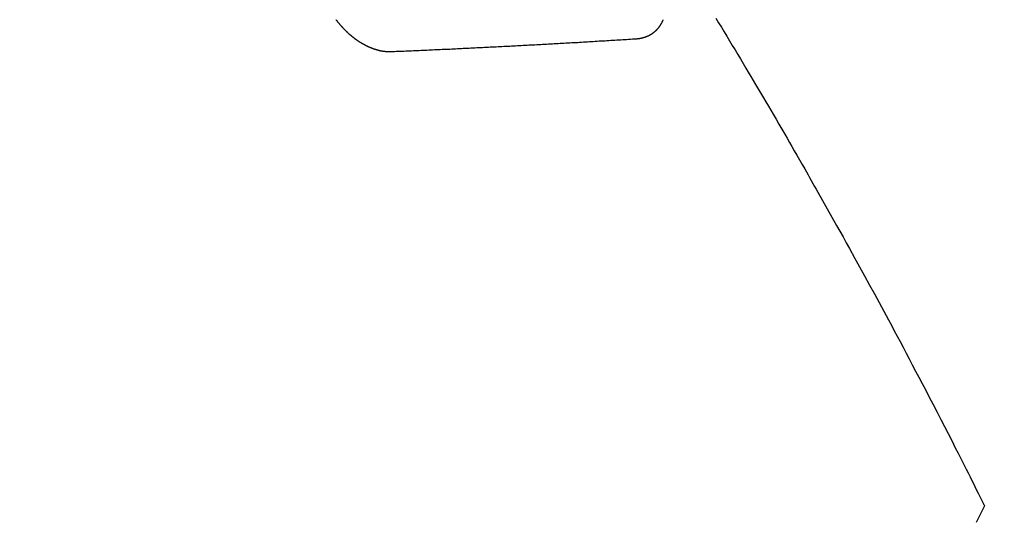
# Model space of a CAD drawing. Extents: x 163 to 26285, y -10810 to 7532.
# Drawn here: x 15548 to 15564, y -4246 to -4239 of the extents above; entities that cross this region are included whole.
import ezdxf

# ---------------------------------------------------------------- set-up
doc = ezdxf.new("R2010")
doc.units = 0
doc.header["$LTSCALE"] = 50
doc.header["$MEASUREMENT"] = 0
doc.linetypes.add('HIDDEN', pattern=[0.375, 0.25, -0.125])
doc.layers.get('0').update_dxf_attribs({"linetype": 'CONTINUOUS'})
doc.layers.add('150-機器', color=8, linetype='CONTINUOUS')
doc.layers.add('160-文字', color=254, linetype='CONTINUOUS')
doc.styles.add('KH001', font='txt')
doc.dimstyles.new('KH1xx030', dxfattribs={"dimscale": 30, "dimtxt": 2, "dimasz": 0.6, "dimexe": 0.3, "dimexo": 1.2, "dimgap": 0.5, "dimtad": 3, "dimdec": 1, "dimdsep": 46, "dimlunit": 6, "dimtxsty": 'KH001', "dimblk": 'DOT', "dimcen": 1, "dimdle": 1, "dimclrd": 256, "dimclre": 256, "dimclrt": 256, "dimadec": 0, "dimazin": 0, "dimtfac": 1, "dimtdec": 1, "dimtix": 1, "dimtmove": 2, "dimatfit": 3, "dimldrblk": 'CLOSEDBLANK', "dimfxl": 1, "dimtolj": 1, "dimtzin": 0, "dimlwd": -1, "dimlwe": -1, "dimarcsym": 0})

# ---------------------------------------------------------------- blocks, each defined once
blk = doc.blocks.new('_ClosedBlank')
at = {"color": 0, "linetype": 'ByBlock', "lineweight": -2}
for p, q in [((-1, 0.16667), (0, 0)), ((-1, 0.16667), (-1, -0.16667)), ((0, 0), (-1, -0.16667))]:
    blk.add_line(p, q, dxfattribs=at)
blk = doc.blocks.new('_Dot')
at = {"color": 0, "linetype": 'ByBlock', "lineweight": -2}
blk.add_line((-0.5, 0), (-1, 0), dxfattribs=at)
at = {"color": 0, "linetype": 'ByBlock', "const_width": 0.5}
blk.add_lwpolyline([(-0.25, 0, 1), (0.25, 0, 1)], format="xyb", close=True, dxfattribs=at)

msp = doc.modelspace()

# ---------------------------------------------------------------- linework, layer by layer
at = {"layer": '150-機器', "color": 13, "linetype": 'HIDDEN'}
for points in [[(15559.235, -4238.551), (15559.277, -4238.622), (15559.32, -4238.692), (15559.363, -4238.763), (15559.405, -4238.833), (15559.448, -4238.904), (15559.49, -4238.975), (15559.533, -4239.046), (15559.575, -4239.116), (15559.617, -4239.187), (15559.66, -4239.258), (15559.702, -4239.329), (15559.74, -4239.393), (15559.778, -4239.458), (15559.816, -4239.522), (15559.854, -4239.586), (15559.885, -4239.638), (15559.915, -4239.689), (15559.946, -4239.74), (15559.976, -4239.792), (15560.014, -4239.856), (15560.052, -4239.92), (15560.089, -4239.985), (15560.127, -4240.049), (15560.172, -4240.126), (15560.217, -4240.204), (15560.262, -4240.281), (15560.307, -4240.359), (15560.345, -4240.423), (15560.382, -4240.488), (15560.419, -4240.552), (15560.457, -4240.617), (15560.497, -4240.688), (15560.538, -4240.759), (15560.578, -4240.83), (15560.619, -4240.901), (15560.645, -4240.946), (15560.671, -4240.991), (15560.696, -4241.036), (15560.722, -4241.081), (15560.748, -4241.127), (15560.773, -4241.172), (15560.799, -4241.217), (15560.825, -4241.263), (15560.898, -4241.392), (15560.971, -4241.521), (15561.043, -4241.65), (15561.116, -4241.78), (15561.166, -4241.87), (15561.217, -4241.96), (15561.267, -4242.051), (15561.317, -4242.142), (15561.396, -4242.284), (15561.474, -4242.426), (15561.552, -4242.568), (15561.63, -4242.71), (15561.704, -4242.846), (15561.777, -4242.982), (15561.85, -4243.117), (15561.924, -4243.253), (15561.969, -4243.337), (15562.014, -4243.421), (15562.059, -4243.505), (15562.104, -4243.589), (15562.153, -4243.68), (15562.2, -4243.771), (15562.248, -4243.861), (15562.296, -4243.952), (15562.347, -4244.049), (15562.398, -4244.146), (15562.449, -4244.242), (15562.499, -4244.339), (15562.56, -4244.456), (15562.62, -4244.572), (15562.681, -4244.688), (15562.741, -4244.804), (15562.797, -4244.914), (15562.854, -4245.024), (15562.91, -4245.134), (15562.966, -4245.245), (15563.009, -4245.328), (15563.051, -4245.412), (15563.094, -4245.496), (15563.136, -4245.58), (15563.165, -4245.638), (15563.195, -4245.696), (15563.224, -4245.754), (15563.253, -4245.812), (15563.288, -4245.883), (15563.324, -4245.954), (15563.359, -4246.025), (15563.395, -4246.096), (15563.401, -4246.109), (15563.407, -4246.122), (15563.414, -4246.135), (15563.42, -4246.148)], [(15553.314, -4238.575), (15553.316, -4238.578), (15553.318, -4238.581), (15553.32, -4238.584), (15553.323, -4238.587), (15553.325, -4238.589), (15553.327, -4238.592), (15553.329, -4238.595), (15553.331, -4238.598), (15553.334, -4238.601), (15553.336, -4238.603), (15553.338, -4238.606), (15553.34, -4238.609), (15553.343, -4238.612), (15553.345, -4238.615), (15553.347, -4238.617), (15553.349, -4238.621), (15553.352, -4238.622), (15553.354, -4238.626), (15553.356, -4238.628), (15553.358, -4238.631), (15553.361, -4238.634), (15553.363, -4238.637), (15553.365, -4238.64), (15553.368, -4238.642), (15553.37, -4238.645), (15553.373, -4238.648), (15553.375, -4238.65), (15553.377, -4238.653), (15553.38, -4238.655), (15553.382, -4238.659), (15553.384, -4238.661), (15553.387, -4238.664), (15553.389, -4238.667), (15553.392, -4238.669), (15553.394, -4238.672), (15553.396, -4238.675), (15553.399, -4238.677), (15553.401, -4238.68), (15553.404, -4238.682), (15553.405, -4238.685), (15553.409, -4238.688), (15553.411, -4238.691), (15553.413, -4238.693), (15553.416, -4238.696), (15553.418, -4238.698), (15553.421, -4238.701), (15553.423, -4238.703), (15553.425, -4238.706), (15553.428, -4238.708), (15553.43, -4238.711), (15553.433, -4238.713), (15553.435, -4238.717), (15553.437, -4238.718), (15553.44, -4238.722), (15553.442, -4238.724), (15553.445, -4238.726), (15553.447, -4238.729), (15553.45, -4238.731), (15553.452, -4238.734), (15553.455, -4238.737), (15553.458, -4238.738), (15553.46, -4238.742), (15553.462, -4238.744), (15553.465, -4238.747), (15553.467, -4238.749), (15553.47, -4238.751), (15553.472, -4238.754), (15553.475, -4238.757), (15553.478, -4238.758), (15553.481, -4238.761), (15553.483, -4238.764), (15553.486, -4238.766), (15553.488, -4238.768), (15553.49, -4238.771), (15553.493, -4238.773), (15553.496, -4238.776), (15553.499, -4238.778), (15553.5, -4238.78), (15553.503, -4238.783), (15553.506, -4238.785), (15553.509, -4238.788), (15553.511, -4238.79), (15553.514, -4238.793), (15553.516, -4238.795), (15553.519, -4238.797), (15553.522, -4238.799), (15553.525, -4238.801), (15553.527, -4238.804), (15553.529, -4238.806), (15553.532, -4238.808), (15553.535, -4238.811), (15553.538, -4238.813), (15553.54, -4238.815), (15553.543, -4238.817), (15553.545, -4238.82), (15553.548, -4238.822), (15553.551, -4238.824), (15553.553, -4238.826), (15553.556, -4238.829), (15553.559, -4238.831), (15553.561, -4238.833), (15553.564, -4238.835), (15553.567, -4238.837), (15553.569, -4238.839), (15553.573, -4238.842), (15553.575, -4238.844), (15553.578, -4238.846), (15553.58, -4238.847), (15553.583, -4238.85), (15553.586, -4238.852), (15553.588, -4238.854), (15553.591, -4238.857), (15553.594, -4238.858), (15553.597, -4238.86), (15553.599, -4238.862), (15553.602, -4238.865), (15553.605, -4238.867), (15553.607, -4238.869), (15553.61, -4238.871), (15553.613, -4238.873), (15553.615, -4238.875), (15553.618, -4238.877), (15553.621, -4238.878), (15553.624, -4238.88), (15553.627, -4238.883), (15553.629, -4238.885), (15553.632, -4238.887), (15553.635, -4238.888), (15553.637, -4238.89), (15553.64, -4238.892), (15553.644, -4238.894), (15553.646, -4238.896), (15553.649, -4238.898), (15553.651, -4238.9), (15553.654, -4238.901), (15553.657, -4238.903), (15553.66, -4238.905), (15553.662, -4238.907), (15553.665, -4238.91), (15553.669, -4238.911), (15553.671, -4238.913), (15553.674, -4238.915), (15553.676, -4238.917), (15553.679, -4238.918), (15553.682, -4238.92), (15553.685, -4238.922), (15553.687, -4238.924), (15553.69, -4238.925), (15553.693, -4238.927), (15553.695, -4238.929), (15553.699, -4238.93), (15553.701, -4238.932), (15553.704, -4238.934), (15553.707, -4238.935), (15553.71, -4238.937), (15553.712, -4238.939), (15553.716, -4238.94), (15553.718, -4238.942), (15553.721, -4238.944), (15553.724, -4238.945), (15553.727, -4238.947), (15553.73, -4238.948), (15553.732, -4238.95), (15553.735, -4238.952), (15553.738, -4238.953), (15553.741, -4238.955), (15553.744, -4238.957), (15553.746, -4238.958), (15553.749, -4238.959), (15553.752, -4238.961), (15553.755, -4238.963), (15553.758, -4238.964), (15553.761, -4238.966), (15553.764, -4238.967), (15553.766, -4238.968), (15553.769, -4238.97), (15553.772, -4238.971), (15553.775, -4238.973), (15553.778, -4238.975), (15553.781, -4238.976), (15553.783, -4238.977), (15553.786, -4238.978), (15553.789, -4238.98), (15553.792, -4238.981), (15553.794, -4238.983), (15553.797, -4238.984), (15553.8, -4238.986), (15553.803, -4238.987), (15553.805, -4238.988), (15553.809, -4238.989), (15553.811, -4238.991), (15553.815, -4238.993), (15553.817, -4238.993), (15553.82, -4238.995), (15553.823, -4238.996), (15553.825, -4238.997), (15553.829, -4238.999), (15553.832, -4239), (15553.834, -4239.001), (15553.837, -4239.002), (15553.839, -4239.003), (15553.842, -4239.005), (15553.846, -4239.006), (15553.848, -4239.007), (15553.851, -4239.008), (15553.854, -4239.009), (15553.856, -4239.011), (15553.86, -4239.012), (15553.863, -4239.012), (15553.865, -4239.014), (15553.868, -4239.015), (15553.871, -4239.016), (15553.873, -4239.017), (15553.877, -4239.019), (15553.879, -4239.019), (15553.882, -4239.021), (15553.885, -4239.021), (15553.888, -4239.023), (15553.891, -4239.023), (15553.893, -4239.025), (15553.896, -4239.026), (15553.899, -4239.027), (15553.902, -4239.027), (15553.904, -4239.028), (15553.908, -4239.03), (15553.91, -4239.03), (15553.914, -4239.032), (15553.916, -4239.033), (15553.918, -4239.033), (15553.922, -4239.034), (15553.925, -4239.035), (15553.926, -4239.036), (15553.93, -4239.037), (15553.933, -4239.038), (15553.935, -4239.038), (15553.939, -4239.04), (15553.941, -4239.041), (15553.943, -4239.041), (15553.947, -4239.042), (15553.95, -4239.043), (15553.952, -4239.043), (15553.955, -4239.044), (15553.958, -4239.046), (15553.96, -4239.046), (15553.963, -4239.047), (15553.966, -4239.047), (15553.969, -4239.048), (15553.972, -4239.049), (15553.975, -4239.049), (15553.977, -4239.051), (15553.98, -4239.051), (15553.982, -4239.052), (15553.985, -4239.052), (15553.989, -4239.053), (15553.991, -4239.054), (15553.994, -4239.054), (15553.997, -4239.055), (15554, -4239.055), (15554.002, -4239.056), (15554.004, -4239.057), (15554.007, -4239.057), (15554.01, -4239.058), (15554.013, -4239.058), (15554.016, -4239.059), (15554.018, -4239.059), (15554.021, -4239.06), (15554.024, -4239.06), (15554.027, -4239.061), (15554.029, -4239.061), (15554.032, -4239.062), (15554.035, -4239.062), (15554.038, -4239.063), (15554.041, -4239.063), (15554.043, -4239.064), (15554.046, -4239.064), (15554.049, -4239.065), (15554.052, -4239.065), (15554.054, -4239.066), (15554.056, -4239.067), (15554.059, -4239.066), (15554.061, -4239.067), (15554.065, -4239.067), (15554.068, -4239.067), (15554.071, -4239.068), (15554.073, -4239.068), (15554.076, -4239.068), (15554.078, -4239.068), (15554.081, -4239.069), (15554.084, -4239.069), (15554.086, -4239.069), (15554.089, -4239.07), (15554.092, -4239.07), (15554.094, -4239.071), (15554.097, -4239.07), (15554.099, -4239.071), (15554.102, -4239.071), (15554.104, -4239.071), (15554.107, -4239.071), (15554.109, -4239.071), (15554.112, -4239.072), (15554.115, -4239.072), (15554.118, -4239.071), (15554.121, -4239.072), (15554.123, -4239.071), (15554.126, -4239.072), (15554.128, -4239.071), (15554.131, -4239.072), (15554.133, -4239.072), (15554.136, -4239.072), (15554.138, -4239.072), (15554.141, -4239.072), (15554.144, -4239.071), (15554.146, -4239.072), (15554.149, -4239.072), (15554.151, -4239.072), (15554.154, -4239.072), (15554.156, -4239.072), (15554.159, -4239.072), (15554.161, -4239.072), (15554.164, -4239.071)], [(15557.996, -4238.872), (15557.999, -4238.872), (15558.001, -4238.871), (15558.003, -4238.871), (15558.006, -4238.872), (15558.009, -4238.871), (15558.011, -4238.87), (15558.013, -4238.87), (15558.015, -4238.87), (15558.018, -4238.87), (15558.02, -4238.87), (15558.023, -4238.87), (15558.026, -4238.869), (15558.028, -4238.868), (15558.03, -4238.868), (15558.033, -4238.868), (15558.035, -4238.868), (15558.037, -4238.868), (15558.04, -4238.867), (15558.042, -4238.867), (15558.045, -4238.866), (15558.047, -4238.866), (15558.049, -4238.866), (15558.051, -4238.865), (15558.054, -4238.864), (15558.057, -4238.865), (15558.059, -4238.865), (15558.062, -4238.864), (15558.064, -4238.864), (15558.067, -4238.863), (15558.069, -4238.863), (15558.071, -4238.862), (15558.073, -4238.862), (15558.075, -4238.861), (15558.077, -4238.861), (15558.08, -4238.86), (15558.082, -4238.859), (15558.085, -4238.859), (15558.087, -4238.859), (15558.09, -4238.858), (15558.092, -4238.857), (15558.094, -4238.856), (15558.096, -4238.856), (15558.098, -4238.856), (15558.101, -4238.855), (15558.103, -4238.854), (15558.105, -4238.853), (15558.107, -4238.853), (15558.109, -4238.853), (15558.112, -4238.852), (15558.114, -4238.851), (15558.116, -4238.85), (15558.118, -4238.85), (15558.122, -4238.849), (15558.123, -4238.848), (15558.125, -4238.848), (15558.128, -4238.847), (15558.13, -4238.845), (15558.132, -4238.845), (15558.134, -4238.844), (15558.136, -4238.844), (15558.139, -4238.843), (15558.141, -4238.842), (15558.143, -4238.841), (15558.145, -4238.84), (15558.148, -4238.839), (15558.15, -4238.839), (15558.151, -4238.838), (15558.154, -4238.837), (15558.156, -4238.836), (15558.158, -4238.835), (15558.16, -4238.834), (15558.162, -4238.834), (15558.165, -4238.832), (15558.167, -4238.832), (15558.168, -4238.831), (15558.17, -4238.83), (15558.173, -4238.829), (15558.175, -4238.828), (15558.177, -4238.827), (15558.179, -4238.826), (15558.182, -4238.825), (15558.183, -4238.824), (15558.185, -4238.823), (15558.187, -4238.823), (15558.189, -4238.821), (15558.191, -4238.82), (15558.193, -4238.819), (15558.195, -4238.818), (15558.197, -4238.817), (15558.2, -4238.816), (15558.201, -4238.815), (15558.203, -4238.814), (15558.205, -4238.812), (15558.208, -4238.812), (15558.209, -4238.811), (15558.211, -4238.81), (15558.213, -4238.808), (15558.215, -4238.808), (15558.217, -4238.806), (15558.219, -4238.805), (15558.221, -4238.804), (15558.223, -4238.802), (15558.224, -4238.801), (15558.227, -4238.801), (15558.229, -4238.799), (15558.231, -4238.798), (15558.232, -4238.797), (15558.234, -4238.796), (15558.236, -4238.794), (15558.238, -4238.793), (15558.24, -4238.792), (15558.242, -4238.79), (15558.244, -4238.789), (15558.245, -4238.788), (15558.247, -4238.787), (15558.25, -4238.785), (15558.251, -4238.784), (15558.253, -4238.783), (15558.254, -4238.781), (15558.257, -4238.78), (15558.259, -4238.779), (15558.26, -4238.777), (15558.262, -4238.776), (15558.264, -4238.775), (15558.266, -4238.773), (15558.267, -4238.772), (15558.269, -4238.771), (15558.271, -4238.769), (15558.273, -4238.767), (15558.274, -4238.766), (15558.276, -4238.765), (15558.278, -4238.763), (15558.28, -4238.762), (15558.281, -4238.76), (15558.283, -4238.759), (15558.285, -4238.758), (15558.287, -4238.756), (15558.288, -4238.755), (15558.289, -4238.753), (15558.292, -4238.752), (15558.294, -4238.75), (15558.295, -4238.749), (15558.296, -4238.747), (15558.299, -4238.746), (15558.3, -4238.744), (15558.301, -4238.742), (15558.303, -4238.741), (15558.305, -4238.74), (15558.307, -4238.738), (15558.308, -4238.737), (15558.309, -4238.735), (15558.312, -4238.733), (15558.313, -4238.732), (15558.314, -4238.73), (15558.316, -4238.729), (15558.317, -4238.727), (15558.32, -4238.725), (15558.321, -4238.723), (15558.322, -4238.722), (15558.324, -4238.721), (15558.326, -4238.718), (15558.327, -4238.717), (15558.328, -4238.715), (15558.33, -4238.714), (15558.331, -4238.712), (15558.333, -4238.709), (15558.335, -4238.708), (15558.336, -4238.706), (15558.337, -4238.705), (15558.339, -4238.703), (15558.341, -4238.701), (15558.342, -4238.7), (15558.343, -4238.698), (15558.345, -4238.696), (15558.346, -4238.694), (15558.348, -4238.692), (15558.349, -4238.691), (15558.35, -4238.689), (15558.351, -4238.687), (15558.354, -4238.685), (15558.355, -4238.683), (15558.356, -4238.681), (15558.357, -4238.679), (15558.359, -4238.678), (15558.36, -4238.676), (15558.362, -4238.674), (15558.363, -4238.672), (15558.364, -4238.671), (15558.365, -4238.669), (15558.366, -4238.667), (15558.368, -4238.664), (15558.369, -4238.662), (15558.37, -4238.66), (15558.372, -4238.659), (15558.373, -4238.657), (15558.374, -4238.655), (15558.376, -4238.653), (15558.377, -4238.651), (15558.378, -4238.649), (15558.379, -4238.647), (15558.38, -4238.645), (15558.381, -4238.643), (15558.382, -4238.641), (15558.384, -4238.638), (15558.385, -4238.636), (15558.386, -4238.634), (15558.387, -4238.632), (15558.388, -4238.63), (15558.39, -4238.628), (15558.391, -4238.626), (15558.392, -4238.624), (15558.394, -4238.622), (15558.395, -4238.62), (15558.396, -4238.618), (15558.397, -4238.616), (15558.398, -4238.614), (15558.399, -4238.612), (15558.399, -4238.609), (15558.4, -4238.607), (15558.401, -4238.605), (15558.403, -4238.603), (15558.404, -4238.601), (15558.405, -4238.599), (15558.406, -4238.596), (15558.407, -4238.594), (15558.408, -4238.592), (15558.409, -4238.59), (15558.41, -4238.588), (15558.411, -4238.586), (15558.412, -4238.584), (15558.413, -4238.582), (15558.413, -4238.579), (15558.414, -4238.577), (15558.415, -4238.575)], [(15554.164, -4239.071), (15554.194, -4239.07), (15554.224, -4239.069), (15554.253, -4239.068), (15554.283, -4239.067), (15554.313, -4239.066), (15554.342, -4239.065), (15554.373, -4239.063), (15554.402, -4239.062), (15554.432, -4239.061), (15554.462, -4239.059), (15554.491, -4239.058), (15554.522, -4239.056), (15554.551, -4239.055), (15554.581, -4239.054), (15554.61, -4239.053), (15554.64, -4239.051), (15554.671, -4239.05), (15554.7, -4239.049), (15554.73, -4239.048), (15554.76, -4239.046), (15554.79, -4239.045), (15554.82, -4239.044), (15554.85, -4239.042), (15554.879, -4239.041), (15554.909, -4239.039), (15554.939, -4239.038), (15554.969, -4239.036), (15554.999, -4239.035), (15555.029, -4239.033), (15555.059, -4239.033), (15555.089, -4239.032), (15555.119, -4239.03), (15555.149, -4239.029), (15555.179, -4239.027), (15555.209, -4239.026), (15555.238, -4239.024), (15555.269, -4239.023), (15555.298, -4239.021), (15555.329, -4239.02), (15555.358, -4239.018), (15555.389, -4239.017), (15555.418, -4239.015), (15555.449, -4239.014), (15555.479, -4239.013), (15555.509, -4239.011), (15555.539, -4239.01), (15555.569, -4239.008), (15555.599, -4239.007), (15555.629, -4239.005), (15555.659, -4239.004), (15555.689, -4239.002), (15555.719, -4239), (15555.749, -4238.999), (15555.779, -4238.997), (15555.809, -4238.996), (15555.839, -4238.994), (15555.87, -4238.993), (15555.9, -4238.992), (15555.93, -4238.99), (15555.961, -4238.989), (15555.99, -4238.987), (15556.021, -4238.986), (15556.051, -4238.984), (15556.081, -4238.983), (15556.111, -4238.981), (15556.141, -4238.979), (15556.171, -4238.978), (15556.201, -4238.976), (15556.232, -4238.974), (15556.262, -4238.972), (15556.292, -4238.971), (15556.322, -4238.969), (15556.353, -4238.967), (15556.383, -4238.966), (15556.413, -4238.965), (15556.444, -4238.963), (15556.474, -4238.962), (15556.504, -4238.96), (15556.535, -4238.958), (15556.565, -4238.956), (15556.595, -4238.955), (15556.625, -4238.953), (15556.655, -4238.951), (15556.686, -4238.95), (15556.716, -4238.948), (15556.747, -4238.946), (15556.777, -4238.944), (15556.807, -4238.942), (15556.837, -4238.941), (15556.867, -4238.939), (15556.898, -4238.938), (15556.928, -4238.936), (15556.959, -4238.934), (15556.99, -4238.933), (15557.02, -4238.931), (15557.05, -4238.929), (15557.081, -4238.928), (15557.111, -4238.926), (15557.142, -4238.924), (15557.172, -4238.922), (15557.202, -4238.92), (15557.233, -4238.919), (15557.263, -4238.917), (15557.293, -4238.915), (15557.324, -4238.913), (15557.354, -4238.911), (15557.385, -4238.91), (15557.416, -4238.907), (15557.446, -4238.905), (15557.477, -4238.904), (15557.507, -4238.902), (15557.537, -4238.9), (15557.568, -4238.898), (15557.598, -4238.896), (15557.629, -4238.895), (15557.66, -4238.892), (15557.69, -4238.89), (15557.721, -4238.889), (15557.752, -4238.888), (15557.782, -4238.886), (15557.812, -4238.884), (15557.844, -4238.882), (15557.874, -4238.88), (15557.904, -4238.878), (15557.935, -4238.876), (15557.966, -4238.874), (15557.996, -4238.872)], [(15563.42, -4246.148), (15563.293, -4246.409)]]:
    msp.add_lwpolyline(points, dxfattribs=at)

# ---------------------------------------------------------------- leaders
at = {"layer": '160-文字', "annotation_type": 0, "has_hookline": 1, "hookline_direction": 1}
for points, text_width in [([(16233.506, -4060.058), (15645.95, -5374.125), (15627.95, -5374.125)], 1240.203), ([(16502.955, -4067.371), (16148.444, -5656.72), (16130.444, -5656.72)], 1630.051), ([(15653.514, -4072.677), (15173.971, -5098.269), (15155.971, -5098.269)], 963.959)]:
    msp.add_leader(points, dimstyle='KH1xx030', override={"dimgap": 0.5, "dimtad": 1}, dxfattribs=dict(at, text_width=text_width))
at = {"layer": '160-文字'}
msp.add_leader([(15893.514, -4080.058), (15173.971, -5098.269)], dimstyle='KH1xx030', override={"dimgap": 0.5, "dimtad": 1}, dxfattribs=at)

doc.saveas('drawing.dxf')
